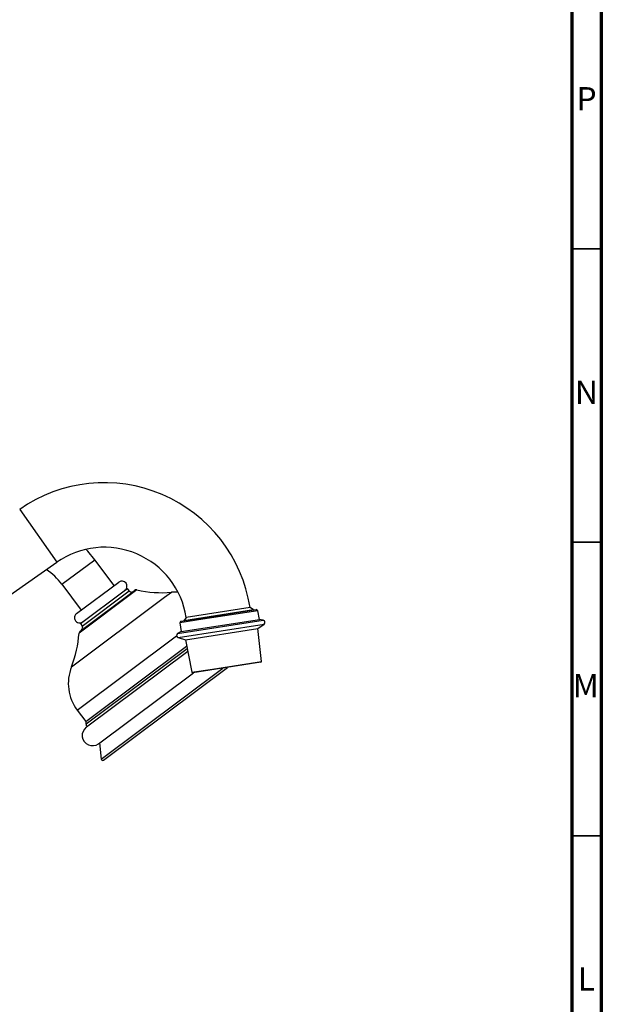
# Model space of a CAD drawing. Units: millimetres. Extents: x 5 to 995, y 5 to 995.
# Drawn here: x 896 to 995, y 521 to 689 of the extents above; entities that cross this region are included whole.
import ezdxf

# ---------------------------------------------------------------- set-up
doc = ezdxf.new("R2010")
doc.units = ezdxf.units.MM
doc.styles.add('SLDTEXTSTYLE0', font='TXT', dxfattribs={"width": 0.75})

msp = doc.modelspace()

# ---------------------------------------------------------------- linework, layer by layer
at = {"color": 5, "linetype": 'Continuous', "lineweight": 70}
for p, q in [((995, 995), (995, 5)), ((990, 990), (990, 10))]:
    msp.add_line(p, q, dxfattribs=at)
at = {"color": 5, "linetype": 'Continuous', "lineweight": 35}
for p, q in [((990, 650), (995, 650)), ((990, 600), (995, 600)), ((990, 550), (995, 550))]:
    msp.add_line(p, q, dxfattribs=at)
at = {"color": 8, "linetype": 'Continuous', "lineweight": 25}
for p, q in [((895.89, 605.6), (902.2, 596.59)), ((903.09, 592.84), (908.69, 597.03)), ((904.71, 578.76), (920.59, 590.62)), ((915.19, 591.37), (906.01, 584.51)), ((906.53, 585.73), (914.54, 591.72)), ((915.86, 591.87), (915.19, 591.37)), ((920.59, 590.62), (921.74, 591.48)), ((922.8, 584.43), (937.4, 586.71)), ((922.88, 583.75), (937.53, 586.04)), ((905.7, 571.39), (922.62, 584.03)), ((907.14, 569.46), (924.33, 582.3)), ((924.42, 581.86), (907.22, 569)), ((928.74, 578.4), (937.09, 579.7)), ((909.79, 563.05), (930.53, 578.55)), ((925.23, 577.85), (928.74, 578.4))]:
    msp.add_line(p, q, dxfattribs=at)
at = {"color": 7, "linetype": 'Continuous', "lineweight": 25}
for p, q in [((887.87, 586.55), (902.2, 596.59)), ((911.99, 592.63), (908.69, 597.03)), ((903.09, 592.84), (906.38, 588.43)), ((905.58, 587.84), (912.79, 593.22)), ((906.21, 584.87), (915.45, 591.78)), ((906.23, 586.14), (913.7, 591.72)), ((913.7, 591.72), (914.24, 592.12)), ((914.54, 591.72), (914.24, 592.12)), ((935.72, 588.49), (923.86, 586.64)), ((935.15, 588.89), (924.28, 587.19)), ((936.5, 588.34), (927.11, 586.88)), ((927.17, 587.14), (936.21, 588.55)), ((935.72, 588.49), (935.15, 588.89)), ((935.72, 588.47), (935.72, 588.49)), ((936.5, 588.34), (936.21, 588.55)), ((936.73, 586.86), (936.5, 588.34)), ((906.23, 586.14), (906.53, 585.73)), ((927.11, 586.88), (923.16, 586.26)), ((923.37, 586.54), (923.16, 586.26)), ((923.16, 586.26), (923.39, 584.78)), ((923.37, 586.54), (927.17, 587.14)), ((923.39, 584.78), (936.73, 586.86)), ((924.28, 587.19), (923.86, 586.64)), ((936.47, 585.3), (937.53, 586.04)), ((937.4, 586.71), (936.73, 586.86)), ((923.39, 584.78), (922.8, 584.43)), ((924.12, 583.37), (936.47, 585.3)), ((937.09, 579.7), (936.47, 585.3)), ((922.88, 583.75), (924.12, 583.37)), ((924.12, 583.37), (925.23, 577.85)), ((924.52, 581.39), (907.25, 568.48)), ((936.99, 579.56), (925.37, 577.75)), ((909.34, 565.68), (925.52, 577.77)), ((910.19, 562.88), (931.33, 578.68)), ((905.7, 571.39), (907.14, 569.46)), ((909.5, 565.8), (909.79, 563.05))]:
    msp.add_line(p, q, dxfattribs=at)
at = {"color": 7, "linetype": 'Continuous', "lineweight": 25, "flags": 128}
for points in [[(908.69, 597.03), (907.49, 598.48), (907.18, 598.8)], [(922.87, 591.5), (922.71, 591.51), (921.74, 591.48)]]:
    msp.add_lwpolyline(points, dxfattribs=at)
at = {"color": 7, "linetype": 'Continuous', "lineweight": 25}
for centre, radius, start, end in [((910.31, 585.01), 25.14, 8.877, 125), ((910.31, 585.01), 14.14, 8.877, 125), ((894.5, 586.42), 10.72, 36.7719, 56.4078), ((913.31, 592.52), 0.875, 306.7719, 126.7719), ((914.94, 592.02), 0.5, 216.7719, 306.7719), ((915.75, 591.38), 0.5, 77.4458, 126.7719), ((920.04, 610.63), 19.22, 257.4458, 275.068), ((906.1, 587.14), 0.875, 126.7719, 306.7719), ((906.13, 585.44), 0.5, 306.7719, 36.7719), ((937.32, 586.35), 0.375, 304.7102, 77.4559), ((886.83, 585.82), 19.22, 338.4757, 356.098), ((906.51, 584.47), 0.5, 126.7719, 176.098), ((922.99, 584.11), 0.375, 120.2981, 253.0438), ((936.97, 579.69), 0.125, 278.877, 6.3874), ((911.82, 575.96), 7.64, 158.4757, 216.7719), ((925.35, 577.87), 0.125, 191.3665, 278.877), ((906.74, 569.16), 0.5, 341.6218, 36.7719), ((907.57, 568.88), 0.375, 161.6218, 236.2431), ((908.29, 567.08), 1.75, 126.7719, 306.7719), ((910.04, 563.08), 0.25, 185.9323, 306.7719)]:
    msp.add_arc(centre, radius, start, end, dxfattribs=at)

# ---------------------------------------------------------------- texts
at = {"color": 7, "linetype": 'Continuous', "lineweight": 0, "char_height": 3.97, "attachment_point": 2, "style": 'SLDTEXTSTYLE0'}
for s, insert in [('P', (992.48, 677.56)), ('N', (992.46, 627.56)), ('M', (992.36, 577.56)), ('L', (992.45, 527.56))]:
    msp.add_mtext(s, dxfattribs=dict(at, insert=insert))

doc.saveas('drawing.dxf')
